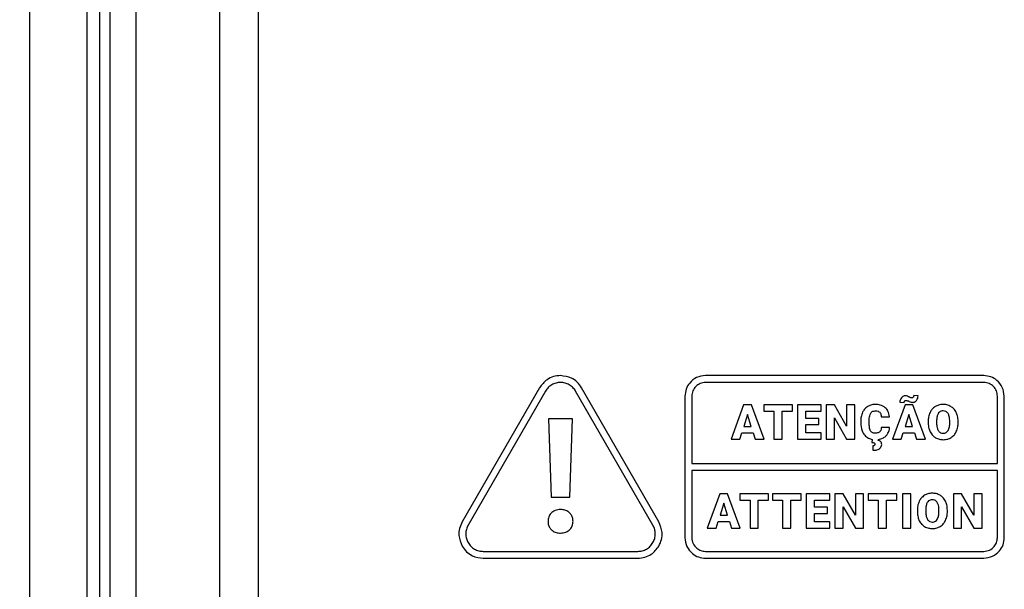
# Model space of a CAD drawing. Units: millimetres. Extents: x 7 to 286, y 8 to 196.
# Drawn here: x 102 to 115, y 102 to 109 of the extents above; entities that cross this region are included whole.
import ezdxf

# ---------------------------------------------------------------- set-up
doc = ezdxf.new("R2010")
doc.units = ezdxf.units.MM
doc.layers.add('COTAS', color=1, linetype='Continuous')
doc.styles.add('SLDTEXTSTYLE0', font='TXT', dxfattribs={"width": 0.605})
doc.dimstyles.new('SLDDIMSTYLE0', dxfattribs={"dimtxt": 2.054655, "dimasz": 1, "dimexe": 0, "dimexo": 0.0625, "dimgap": 0.513664, "dimtad": 0, "dimlfac": 3, "dimrnd": 1e-09, "dimzin": 12, "dimdsep": 46, "dimtxsty": 'SLDTEXTSTYLE0', "dimsah": 1, "dimcen": 0.09, "dimadec": 0, "dimazin": 3, "dimtfac": 1, "dimtofl": 0, "dimtmove": 0, "dimatfit": 3, "dimfxl": 1, "dimfrac": 2, "dimtolj": 1, "dimtzin": 12, "dimarcsym": 0})

# ---------------------------------------------------------------- blocks, each defined once
blk = doc.blocks.new('_D_1')
at = {"layer": 'COTAS'}
for p, q in [((105.13, 120.304), (79.864, 120.304)), ((80.864, 120.304), (80.864, 110.732)), ((80.864, 94.104), (80.864, 103.676)), ((104.597, 94.104), (79.864, 94.104))]:
    blk.add_line(p, q, dxfattribs=at)
for points in [[(80.864, 120.304), (80.364, 119.304), (81.364, 119.304)], [(80.864, 94.104), (81.364, 95.104), (80.364, 95.104)]]:
    blk.add_solid(points, dxfattribs=at)
at = {"layer": 'COTAS', "insert": (79.713, 103.676), "char_height": 2.1167, "attachment_point": 1, "rotation": 90, "style": 'SLDTEXTSTYLE0'}
blk.add_mtext('78,60', dxfattribs=at)

msp = doc.modelspace()

# ---------------------------------------------------------------- linework, layer by layer
at = {"color": 7, "linetype": 'Continuous', "lineweight": 25}
for p, q in [((105.0971, 119.2042), (105.0971, 94.6375)), ((103.1637, 96.8708), (103.1637, 117.5375)), ((103.4971, 117.5375), (103.4971, 96.8708)), ((104.5971, 96.8708), (104.5971, 117.5375)), ((103.0304, 99.5375), (103.0304, 114.8708)), ((114.5886, 104.6508), (110.9489, 104.6508)), ((114.5886, 104.5613), (110.9489, 104.5613)), ((108.778, 104.4919), (107.7671, 102.741)), ((108.8555, 104.4471), (107.8446, 102.6962)), ((110.262, 102.6962), (109.2511, 104.4471)), ((110.3395, 102.741), (109.3286, 104.4919)), ((110.6804, 104.3823), (110.6804, 102.5327)), ((110.7699, 104.3823), (110.7699, 103.5023)), ((113.4914, 104.3027), (113.549, 104.2997)), ((113.7294, 104.3854), (113.6721, 104.3889)), ((114.7676, 103.5023), (114.7676, 104.3823)), ((114.8571, 102.5327), (114.8571, 104.3823)), ((111.4483, 104.2681), (111.2838, 103.8198)), ((111.5498, 104.2681), (111.4483, 104.2681)), ((111.7156, 103.8198), (111.5498, 104.2681)), ((111.7105, 104.2681), (111.7105, 104.1849)), ((112.0853, 104.2681), (111.7105, 104.2681)), ((111.7105, 104.1849), (111.8426, 104.1849)), ((111.8426, 104.1849), (111.8426, 103.8198)), ((111.9508, 104.1849), (112.0853, 104.1849)), ((111.9508, 103.8198), (111.9508, 104.1849)), ((112.0853, 104.1849), (112.0853, 104.2681)), ((112.153, 104.2681), (112.153, 103.8198)), ((112.4625, 104.2681), (112.153, 104.2681)), ((112.2611, 104.1849), (112.4625, 104.1849)), ((112.2611, 104.0903), (112.2611, 104.1849)), ((112.4625, 104.1849), (112.4625, 104.2681)), ((112.528, 104.2681), (112.528, 103.8198)), ((112.6361, 104.2681), (112.528, 104.2681)), ((112.7947, 103.9891), (112.6361, 104.2681)), ((112.7947, 104.2681), (112.7947, 103.9891)), ((112.9024, 104.2681), (112.7947, 104.2681)), ((112.9024, 103.8198), (112.9024, 104.2681)), ((113.5586, 104.2681), (113.3941, 103.8198)), ((113.6602, 104.2681), (113.5586, 104.2681)), ((113.8259, 103.8198), (113.6602, 104.2681)), ((108.8969, 104.084), (108.9311, 103.0611)), ((109.2088, 104.084), (108.8969, 104.084)), ((109.1746, 103.0611), (109.2088, 104.084)), ((111.499, 104.1425), (111.451, 103.9869)), ((111.5474, 103.9869), (111.499, 104.1425)), ((112.4311, 104.0903), (112.2611, 104.0903)), ((112.4311, 104.0102), (112.4311, 104.0903)), ((112.6361, 104.0988), (112.795, 103.8198)), ((112.6361, 103.8198), (112.6361, 104.0988)), ((112.9802, 104.0558), (112.9802, 104.0337)), ((113.0902, 104.0314), (113.0902, 104.0632)), ((113.2488, 104.1131), (113.3565, 104.1131)), ((113.6094, 104.1425), (113.5614, 103.9869)), ((113.6577, 103.9869), (113.6094, 104.1425)), ((113.8614, 104.0529), (113.8614, 104.0277)), ((113.9717, 104.0678), (113.9714, 104.0348)), ((114.1438, 104.033), (114.1438, 104.0536)), ((114.2537, 104.0347), (114.2537, 104.0553)), ((111.451, 103.9869), (111.5474, 103.9869)), ((112.2611, 104.0102), (112.4311, 104.0102)), ((112.2611, 103.903), (112.2611, 104.0102)), ((113.3557, 103.9714), (113.2482, 103.9714)), ((113.5614, 103.9869), (113.6577, 103.9869)), ((111.2838, 103.8198), (111.3993, 103.8198)), ((111.3993, 103.8198), (111.4252, 103.9036)), ((111.4252, 103.9036), (111.5732, 103.9036)), ((111.5732, 103.9036), (111.5994, 103.8198)), ((111.5994, 103.8198), (111.7156, 103.8198)), ((111.8426, 103.8198), (111.9508, 103.8198)), ((112.153, 103.8198), (112.4619, 103.8198)), ((112.4619, 103.903), (112.2611, 103.903)), ((112.4619, 103.8198), (112.4619, 103.903)), ((112.528, 103.8198), (112.6361, 103.8198)), ((112.795, 103.8198), (112.9024, 103.8198)), ((113.1307, 103.8167), (113.1226, 103.7781)), ((113.2078, 103.8042), (113.2098, 103.8164)), ((113.3941, 103.8198), (113.5097, 103.8198)), ((113.5097, 103.8198), (113.5355, 103.9036)), ((113.5355, 103.9036), (113.6836, 103.9036)), ((113.6836, 103.9036), (113.7098, 103.8198)), ((113.7098, 103.8198), (113.8259, 103.8198)), ((113.1366, 103.7321), (113.1389, 103.6747)), ((110.7699, 103.5023), (114.7676, 103.5023)), ((110.7699, 103.4127), (110.7699, 102.5327)), ((114.7676, 103.4127), (110.7699, 103.4127)), ((114.7676, 102.5327), (114.7676, 103.4127)), ((108.9311, 103.0611), (109.1746, 103.0611)), ((111.1366, 103.1077), (110.9719, 102.6587)), ((111.2382, 103.1077), (111.1366, 103.1077)), ((111.4042, 102.6587), (111.2382, 103.1077)), ((111.3992, 103.1077), (111.3992, 103.0244)), ((111.7745, 103.1077), (111.3992, 103.1077)), ((111.3992, 103.0244), (111.5314, 103.0244)), ((111.5314, 103.0244), (111.5314, 102.6587)), ((111.6397, 103.0244), (111.7745, 103.0244)), ((111.6397, 102.6587), (111.6397, 103.0244)), ((111.7745, 103.0244), (111.7745, 103.1077)), ((111.8244, 103.1077), (111.8244, 103.0244)), ((112.1997, 103.1077), (111.8244, 103.1077)), ((111.8244, 103.0244), (111.9566, 103.0244)), ((111.9566, 103.0244), (111.9566, 102.6587)), ((112.0649, 103.0244), (112.1997, 103.0244)), ((112.0649, 102.6587), (112.0649, 103.0244)), ((112.1997, 103.0244), (112.1997, 103.1077)), ((112.2674, 103.1077), (112.2674, 102.6587)), ((112.5774, 103.1077), (112.2674, 103.1077)), ((112.3757, 103.0244), (112.5774, 103.0244)), ((112.3757, 102.9296), (112.3757, 103.0244)), ((112.5774, 103.0244), (112.5774, 103.1077)), ((112.6429, 103.1077), (112.6429, 102.6587)), ((112.7511, 103.1077), (112.6429, 103.1077)), ((112.9099, 102.8283), (112.7511, 103.1077)), ((112.9099, 103.1077), (112.9099, 102.8283)), ((113.0178, 103.1077), (112.9099, 103.1077)), ((113.0178, 102.6587), (113.0178, 103.1077)), ((113.0768, 103.1077), (113.0768, 103.0244)), ((113.4521, 103.1077), (113.0768, 103.1077)), ((113.0768, 103.0244), (113.209, 103.0244)), ((113.209, 103.0244), (113.209, 102.6587)), ((113.3173, 103.0244), (113.4521, 103.0244)), ((113.3173, 102.6587), (113.3173, 103.0244)), ((113.4521, 103.0244), (113.4521, 103.1077)), ((113.5273, 103.1077), (113.5273, 102.6587)), ((113.6352, 103.1077), (113.5273, 103.1077)), ((113.6352, 102.6587), (113.6352, 103.1077)), ((114.1908, 103.1077), (114.1908, 102.6587)), ((114.2989, 103.1077), (114.1908, 103.1077)), ((114.4578, 102.8283), (114.2989, 103.1077)), ((114.4578, 103.1077), (114.4578, 102.8283)), ((114.5656, 103.1077), (114.4578, 103.1077)), ((114.5656, 102.6587), (114.5656, 103.1077)), ((111.1874, 102.9819), (111.1393, 102.8261)), ((111.2358, 102.8261), (111.1874, 102.9819)), ((112.5459, 102.9296), (112.3757, 102.9296)), ((112.5459, 102.8494), (112.5459, 102.9296)), ((112.7511, 102.9382), (112.9102, 102.6587)), ((112.7511, 102.6587), (112.7511, 102.9382)), ((113.7198, 102.8922), (113.7198, 102.8669)), ((113.8302, 102.9071), (113.8299, 102.8741)), ((114.0025, 102.8723), (114.0025, 102.8929)), ((114.1126, 102.874), (114.1126, 102.8946)), ((114.2989, 102.9382), (114.4581, 102.6587)), ((114.2989, 102.6587), (114.2989, 102.9382)), ((111.1393, 102.8261), (111.2358, 102.8261)), ((112.3757, 102.8494), (112.5459, 102.8494)), ((112.3757, 102.7421), (112.3757, 102.8494)), ((110.9719, 102.6587), (111.0875, 102.6587)), ((111.0875, 102.6587), (111.1134, 102.7427)), ((111.1134, 102.7427), (111.2617, 102.7427)), ((111.2617, 102.7427), (111.2879, 102.6587)), ((111.2879, 102.6587), (111.4042, 102.6587)), ((111.5314, 102.6587), (111.6397, 102.6587)), ((111.9566, 102.6587), (112.0649, 102.6587)), ((112.2674, 102.6587), (112.5767, 102.6587)), ((112.5767, 102.7421), (112.3757, 102.7421)), ((112.5767, 102.6587), (112.5767, 102.7421)), ((112.6429, 102.6587), (112.7511, 102.6587)), ((112.9102, 102.6587), (113.0178, 102.6587)), ((113.209, 102.6587), (113.3173, 102.6587)), ((113.5273, 102.6587), (113.6352, 102.6587)), ((114.1908, 102.6587), (114.2989, 102.6587)), ((114.4581, 102.6587), (114.5656, 102.6587)), ((108.0424, 102.3537), (110.0642, 102.3537)), ((108.0424, 102.2642), (110.0642, 102.2642)), ((110.9489, 102.3537), (114.5886, 102.3537)), ((110.9489, 102.2642), (114.5886, 102.2642))]:
    msp.add_line(p, q, dxfattribs=at)
at = {"color": 8, "linetype": 'Continuous', "lineweight": 25}
for p, q in [((102.1107, 116.6875), (102.1107, 97.7208)), ((102.8637, 99.4318), (102.8637, 114.9765))]:
    msp.add_line(p, q, dxfattribs=at)
at = {"color": 7, "linetype": 'Continuous', "lineweight": 25}
for points, knots in [([(109.0533, 104.6508), (109.0222, 104.6481), (108.9603, 104.6426), (108.8573, 104.5944), (108.8081, 104.5308), (108.778, 104.4919)], [0, 0, 0, 0, 0.2825834, 0.5606507, 1, 1, 1, 1]), ([(109.0533, 104.5613), (109.0334, 104.5599), (108.9935, 104.557), (108.9381, 104.5327), (108.8892, 104.497), (108.8668, 104.4638), (108.8555, 104.4471)], [0, 0, 0, 0, 0.2492597, 0.4999188, 0.7492307, 1, 1, 1, 1]), ([(109.3286, 104.4919), (109.3107, 104.5175), (109.275, 104.5684), (109.1817, 104.6335), (109.1021, 104.6442), (109.0533, 104.6508)], [0, 0, 0, 0, 0.2826316, 0.5607285, 1, 1, 1, 1]), ([(109.2511, 104.4471), (109.2399, 104.4636), (109.2174, 104.4968), (109.1687, 104.5326), (109.1133, 104.5571), (109.0734, 104.5599), (109.0533, 104.5613)], [0, 0, 0, 0, 0.24933086, 0.50001628, 0.74925863, 1, 1, 1, 1]), ([(110.9489, 104.6508), (110.909, 104.6456), (110.8304, 104.6353), (110.7431, 104.5635), (110.69, 104.476), (110.6836, 104.4139), (110.6804, 104.3823)], [0, 0, 0, 0, 0.2833323, 0.5580434, 0.7754179, 1, 1, 1, 1]), ([(110.9489, 104.5613), (110.9255, 104.5589), (110.8784, 104.5539), (110.82, 104.5114), (110.7771, 104.4531), (110.7723, 104.4059), (110.7699, 104.3823)], [0, 0, 0, 0, 0.2486426, 0.4998773, 0.7497621, 1, 1, 1, 1]), ([(114.8571, 104.3823), (114.8518, 104.422), (114.8414, 104.5005), (114.7697, 104.5876), (114.6823, 104.6411), (114.6202, 104.6475), (114.5886, 104.6508)], [0, 0, 0, 0, 0.2820345, 0.5572821, 0.7752066, 1, 1, 1, 1]), ([(114.7676, 104.3823), (114.7651, 104.4056), (114.7601, 104.4525), (114.7176, 104.5107), (114.6594, 104.554), (114.6122, 104.5589), (114.5886, 104.5613)], [0, 0, 0, 0, 0.247058, 0.4986034, 0.74987753, 1, 1, 1, 1]), ([(113.5119, 104.3618), (113.5053, 104.3519), (113.4933, 104.3338), (113.492, 104.3124), (113.4914, 104.3027)], [0, 0, 0, 0, 0.5504276, 1, 1, 1, 1]), ([(113.5622, 104.3867), (113.5568, 104.3863), (113.5462, 104.3856), (113.5279, 104.3782), (113.5181, 104.3681), (113.5119, 104.3618)], [0, 0, 0, 0, 0.2776542, 0.5478864, 1, 1, 1, 1]), ([(113.549, 104.2997), (113.5492, 104.3044), (113.5495, 104.3121), (113.5541, 104.3182), (113.5559, 104.3206)], [0, 0, 0, 0, 0.61032, 1, 1, 1, 1]), ([(113.5559, 104.3206), (113.5586, 104.3228), (113.5636, 104.3267), (113.5699, 104.3272), (113.5727, 104.3274)], [0, 0, 0, 0, 0.55524694, 1, 1, 1, 1]), ([(113.6026, 104.3753), (113.5944, 104.379), (113.5814, 104.3847), (113.5674, 104.3862), (113.5622, 104.3867)], [0, 0, 0, 0, 0.6304129, 1, 1, 1, 1]), ([(113.5727, 104.3274), (113.5795, 104.3264), (113.5937, 104.3243), (113.6064, 104.3178), (113.613, 104.3145)], [0, 0, 0, 0, 0.4840149, 1, 1, 1, 1]), ([(113.6341, 104.3624), (113.6297, 104.364), (113.619, 104.3677), (113.6086, 104.3725), (113.6026, 104.3753)], [0, 0, 0, 0, 0.4110803, 1, 1, 1, 1]), ([(113.613, 104.3145), (113.6216, 104.3103), (113.6361, 104.3034), (113.6519, 104.3021), (113.6583, 104.3015)], [0, 0, 0, 0, 0.6007485, 1, 1, 1, 1]), ([(113.6481, 104.3608), (113.6454, 104.3609), (113.6407, 104.361), (113.6361, 104.362), (113.6341, 104.3624)], [0, 0, 0, 0, 0.5703466, 1, 1, 1, 1]), ([(113.665, 104.3677), (113.6622, 104.3655), (113.6572, 104.3615), (113.6509, 104.361), (113.6481, 104.3608)], [0, 0, 0, 0, 0.554475, 1, 1, 1, 1]), ([(113.6583, 104.3015), (113.6637, 104.3019), (113.6744, 104.3026), (113.6928, 104.3099), (113.7027, 104.3198), (113.7089, 104.326)], [0, 0, 0, 0, 0.2797856, 0.5508599, 1, 1, 1, 1]), ([(113.6721, 104.3889), (113.6719, 104.3841), (113.6716, 104.3763), (113.6669, 104.3701), (113.665, 104.3677)], [0, 0, 0, 0, 0.60769548, 1, 1, 1, 1]), ([(113.7089, 104.326), (113.7155, 104.3359), (113.7276, 104.354), (113.7289, 104.3756), (113.7294, 104.3854)], [0, 0, 0, 0, 0.54561738, 1, 1, 1, 1]), ([(113.0693, 104.2475), (113.0541, 104.2361), (113.0266, 104.2152), (113.0105, 104.1848), (113.0033, 104.1711)], [0, 0, 0, 0, 0.5494299, 1, 1, 1, 1]), ([(113.169, 104.2744), (113.1488, 104.2732), (113.1136, 104.271), (113.0825, 104.2546), (113.0693, 104.2475)], [0, 0, 0, 0, 0.5730058, 1, 1, 1, 1]), ([(113.11, 104.1598), (113.1137, 104.1649), (113.1212, 104.175), (113.1413, 104.1876), (113.1583, 104.189), (113.169, 104.1899)], [0, 0, 0, 0, 0.273737, 0.5395492, 1, 1, 1, 1]), ([(113.3002, 104.2315), (113.279, 104.2453), (113.239, 104.2714), (113.1915, 104.2734), (113.169, 104.2744)], [0, 0, 0, 0, 0.5283395, 1, 1, 1, 1]), ([(113.169, 104.1899), (113.1822, 104.1895), (113.2038, 104.1887), (113.2214, 104.1767), (113.2282, 104.1721)], [0, 0, 0, 0, 0.61309162, 1, 1, 1, 1]), ([(113.3565, 104.1131), (113.3522, 104.1392), (113.3446, 104.1845), (113.3134, 104.2175), (113.3002, 104.2315)], [0, 0, 0, 0, 0.577378, 1, 1, 1, 1]), ([(113.9549, 104.247), (113.9391, 104.2354), (113.9104, 104.2143), (113.8933, 104.1832), (113.8856, 104.1692)], [0, 0, 0, 0, 0.5515882, 1, 1, 1, 1]), ([(114.0576, 104.2744), (114.0369, 104.2731), (114.0008, 104.2708), (113.9687, 104.2542), (113.9549, 104.247)], [0, 0, 0, 0, 0.57006435, 1, 1, 1, 1]), ([(114.0576, 104.1899), (114.0482, 104.1892), (114.0301, 104.1879), (114.0059, 104.1739), (113.9872, 104.1492), (113.975, 104.1127), (113.9729, 104.0839), (113.9717, 104.0678)], [0, 0, 0, 0, 0.167322, 0.3209154, 0.4834369, 0.7122993, 1, 1, 1, 1]), ([(114.1592, 104.2473), (114.1416, 104.256), (114.1095, 104.2719), (114.0737, 104.2736), (114.0576, 104.2744)], [0, 0, 0, 0, 0.5476863, 1, 1, 1, 1]), ([(114.1215, 104.1552), (114.1172, 104.1611), (114.1087, 104.1724), (114.0871, 104.187), (114.0689, 104.1888), (114.0576, 104.1899)], [0, 0, 0, 0, 0.28799693, 0.55734587, 1, 1, 1, 1]), ([(114.2287, 104.1702), (114.2185, 104.1875), (114.2006, 104.2182), (114.1717, 104.2385), (114.1592, 104.2473)], [0, 0, 0, 0, 0.5676064, 1, 1, 1, 1]), ([(113.0033, 104.1711), (112.9959, 104.1512), (112.9821, 104.1139), (112.9808, 104.0743), (112.9802, 104.0558)], [0, 0, 0, 0, 0.534933, 1, 1, 1, 1]), ([(113.0902, 104.0632), (113.0907, 104.0846), (113.0915, 104.1182), (113.105, 104.1487), (113.11, 104.1598)], [0, 0, 0, 0, 0.63703558, 1, 1, 1, 1]), ([(113.2282, 104.1721), (113.2316, 104.1683), (113.2387, 104.1602), (113.2466, 104.14), (113.2479, 104.1238), (113.2488, 104.1131)], [0, 0, 0, 0, 0.2372182, 0.5002201, 1, 1, 1, 1]), ([(113.8856, 104.1692), (113.8778, 104.149), (113.8634, 104.1115), (113.8621, 104.0714), (113.8614, 104.0529)], [0, 0, 0, 0, 0.5383711, 1, 1, 1, 1]), ([(114.1438, 104.0536), (114.1433, 104.0757), (114.1426, 104.1113), (114.1273, 104.1432), (114.1215, 104.1552)], [0, 0, 0, 0, 0.6211048, 1, 1, 1, 1]), ([(114.2537, 104.0553), (114.2525, 104.0783), (114.2505, 104.1181), (114.2351, 104.1547), (114.2287, 104.1702)], [0, 0, 0, 0, 0.578063, 1, 1, 1, 1]), ([(112.9802, 104.0337), (112.9819, 103.9981), (112.9847, 103.9389), (113.0179, 103.8904), (113.0311, 103.871)], [0, 0, 0, 0, 0.60009367, 1, 1, 1, 1]), ([(113.1083, 103.9287), (113.1051, 103.9355), (113.098, 103.9506), (113.0915, 103.9854), (113.0907, 104.013), (113.0902, 104.0314)], [0, 0, 0, 0, 0.2120727, 0.4740699, 1, 1, 1, 1]), ([(113.1703, 103.898), (113.1627, 103.8983), (113.1484, 103.8991), (113.1302, 103.9061), (113.1168, 103.9162), (113.1111, 103.9245), (113.1083, 103.9287)], [0, 0, 0, 0, 0.313275, 0.5874738, 0.7914524, 1, 1, 1, 1]), ([(113.2272, 103.9155), (113.2232, 103.9125), (113.2149, 103.9062), (113.1955, 103.8993), (113.1802, 103.8985), (113.1703, 103.898)], [0, 0, 0, 0, 0.2468243, 0.5133289, 1, 1, 1, 1]), ([(113.2482, 103.9714), (113.2472, 103.9587), (113.2456, 103.9377), (113.2324, 103.9218), (113.2272, 103.9155)], [0, 0, 0, 0, 0.6080373, 1, 1, 1, 1]), ([(113.3304, 103.8887), (113.3379, 103.9029), (113.3517, 103.9289), (113.3545, 103.9582), (113.3557, 103.9714)], [0, 0, 0, 0, 0.54702948, 1, 1, 1, 1]), ([(113.8614, 104.0277), (113.8629, 104.0051), (113.8655, 103.9661), (113.8809, 103.9303), (113.8874, 103.9152)], [0, 0, 0, 0, 0.5783224, 1, 1, 1, 1]), ([(113.9714, 104.0348), (113.9719, 104.0129), (113.9727, 103.9775), (113.9876, 103.9456), (113.9932, 103.9334)], [0, 0, 0, 0, 0.6175967, 1, 1, 1, 1]), ([(113.9932, 103.9334), (113.9975, 103.9274), (114.0058, 103.9157), (114.0279, 103.9009), (114.0465, 103.8991), (114.0582, 103.898)], [0, 0, 0, 0, 0.28479031, 0.55298381, 1, 1, 1, 1]), ([(114.0582, 103.898), (114.0654, 103.8984), (114.0794, 103.8994), (114.1031, 103.9097), (114.1143, 103.924), (114.1213, 103.9328)], [0, 0, 0, 0, 0.2881358, 0.5575751, 1, 1, 1, 1]), ([(114.1213, 103.9328), (114.1284, 103.9488), (114.1426, 103.9807), (114.1434, 104.0156), (114.1438, 104.033)], [0, 0, 0, 0, 0.4999447, 1, 1, 1, 1]), ([(114.1603, 103.8407), (114.176, 103.8523), (114.2047, 103.8734), (114.2217, 103.9045), (114.2294, 103.9185)], [0, 0, 0, 0, 0.5499185, 1, 1, 1, 1]), ([(114.2294, 103.9185), (114.2372, 103.9387), (114.2517, 103.9762), (114.2531, 104.0162), (114.2537, 104.0347)], [0, 0, 0, 0, 0.5390784, 1, 1, 1, 1]), ([(113.0311, 103.871), (113.047, 103.8563), (113.0757, 103.8297), (113.1137, 103.8207), (113.1307, 103.8167)], [0, 0, 0, 0, 0.5514453, 1, 1, 1, 1]), ([(113.2539, 103.751), (113.2534, 103.7586), (113.2524, 103.7728), (113.2412, 103.7898), (113.2254, 103.7999), (113.214, 103.8027), (113.2078, 103.8042)], [0, 0, 0, 0, 0.2898935, 0.5448544, 0.7556032, 1, 1, 1, 1]), ([(113.2098, 103.8164), (113.2207, 103.8185), (113.2399, 103.8222), (113.2579, 103.8299), (113.2656, 103.8332)], [0, 0, 0, 0, 0.5686941, 1, 1, 1, 1]), ([(113.2656, 103.8332), (113.2801, 103.8413), (113.3056, 103.8554), (113.3229, 103.8787), (113.3304, 103.8887)], [0, 0, 0, 0, 0.5690494, 1, 1, 1, 1]), ([(113.8874, 103.9152), (113.8976, 103.8982), (113.9155, 103.8681), (113.9442, 103.8484), (113.9566, 103.8398)], [0, 0, 0, 0, 0.5672801, 1, 1, 1, 1]), ([(113.9566, 103.8398), (113.9741, 103.8314), (114.0064, 103.8159), (114.042, 103.8142), (114.0582, 103.8135)], [0, 0, 0, 0, 0.5454378, 1, 1, 1, 1]), ([(114.0582, 103.8135), (114.0787, 103.8148), (114.1147, 103.817), (114.1466, 103.8336), (114.1603, 103.8407)], [0, 0, 0, 0, 0.5704572, 1, 1, 1, 1]), ([(113.1226, 103.7781), (113.1295, 103.7776), (113.1403, 103.7769), (113.1505, 103.7732), (113.1541, 103.7719)], [0, 0, 0, 0, 0.6439806, 1, 1, 1, 1]), ([(113.1638, 103.7558), (113.1636, 103.7531), (113.1634, 103.748), (113.1604, 103.7412), (113.155, 103.7359), (113.1467, 103.7326), (113.1402, 103.7323), (113.1366, 103.7321)], [0, 0, 0, 0, 0.1964765, 0.3660096, 0.5284402, 0.7402366, 1, 1, 1, 1]), ([(113.1389, 103.6747), (113.157, 103.6753), (113.1869, 103.6762), (113.2132, 103.6897), (113.2235, 103.695)], [0, 0, 0, 0, 0.60960644, 1, 1, 1, 1]), ([(113.1541, 103.7719), (113.1557, 103.771), (113.1589, 103.7692), (113.162, 103.765), (113.1635, 103.7604), (113.1637, 103.7574), (113.1638, 103.7558)], [0, 0, 0, 0, 0.2801141, 0.5436615, 0.760052, 1, 1, 1, 1]), ([(113.2235, 103.695), (113.2286, 103.6989), (113.2386, 103.7065), (113.2513, 103.7254), (113.2529, 103.7412), (113.2539, 103.751)], [0, 0, 0, 0, 0.2916871, 0.5621219, 1, 1, 1, 1]), ([(113.8133, 103.0866), (113.7975, 103.0749), (113.7688, 103.0538), (113.7517, 103.0226), (113.744, 103.0087)], [0, 0, 0, 0, 0.5515746, 1, 1, 1, 1]), ([(113.9162, 103.114), (113.8955, 103.1127), (113.8593, 103.1104), (113.8271, 103.0937), (113.8133, 103.0866)], [0, 0, 0, 0, 0.5701018, 1, 1, 1, 1]), ([(113.9162, 103.0294), (113.9067, 103.0287), (113.8887, 103.0274), (113.8645, 103.0133), (113.8457, 102.9886), (113.8334, 102.952), (113.8314, 102.9232), (113.8302, 102.9071)], [0, 0, 0, 0, 0.1672829, 0.3208744, 0.4834021, 0.7122831, 1, 1, 1, 1]), ([(114.0179, 103.0869), (114.0003, 103.0956), (113.9681, 103.1115), (113.9324, 103.1132), (113.9162, 103.114)], [0, 0, 0, 0, 0.5475858, 1, 1, 1, 1]), ([(113.9802, 102.9947), (113.9758, 103.0005), (113.9674, 103.0119), (113.9457, 103.0264), (113.9275, 103.0283), (113.9162, 103.0294)], [0, 0, 0, 0, 0.2878384, 0.5572066, 1, 1, 1, 1]), ([(114.0875, 103.0096), (114.0773, 103.027), (114.0594, 103.0577), (114.0305, 103.0781), (114.0179, 103.0869)], [0, 0, 0, 0, 0.5675293, 1, 1, 1, 1]), ([(109.0528, 102.9015), (109.0284, 102.8991), (108.9813, 102.8944), (108.9266, 102.8556), (108.8947, 102.8034), (108.8914, 102.766), (108.8896, 102.7465)], [0, 0, 0, 0, 0.2898179, 0.5569036, 0.7684419, 1, 1, 1, 1]), ([(109.217, 102.7465), (109.2157, 102.7633), (109.2133, 102.7955), (109.192, 102.8385), (109.1579, 102.8731), (109.1099, 102.8971), (109.0724, 102.9), (109.0528, 102.9015)], [0, 0, 0, 0, 0.1988943, 0.3801055, 0.5558609, 0.7691046, 1, 1, 1, 1]), ([(113.744, 103.0087), (113.7362, 102.9884), (113.7218, 102.9509), (113.7204, 102.9107), (113.7198, 102.8922)], [0, 0, 0, 0, 0.5383243, 1, 1, 1, 1]), ([(114.0025, 102.8929), (114.002, 102.915), (114.0013, 102.9507), (113.986, 102.9826), (113.9802, 102.9947)], [0, 0, 0, 0, 0.62110594, 1, 1, 1, 1]), ([(114.1126, 102.8946), (114.1114, 102.9176), (114.1093, 102.9575), (114.094, 102.9941), (114.0875, 103.0096)], [0, 0, 0, 0, 0.5780303, 1, 1, 1, 1]), ([(113.7198, 102.8669), (113.7213, 102.8443), (113.7239, 102.8053), (113.7393, 102.7694), (113.7458, 102.7543)], [0, 0, 0, 0, 0.57819, 1, 1, 1, 1]), ([(113.8299, 102.8741), (113.8304, 102.8521), (113.8312, 102.8167), (113.8461, 102.7847), (113.8518, 102.7725)], [0, 0, 0, 0, 0.6175712, 1, 1, 1, 1]), ([(113.8518, 102.7725), (113.8561, 102.7665), (113.8644, 102.7548), (113.8865, 102.74), (113.9051, 102.7382), (113.9168, 102.737)], [0, 0, 0, 0, 0.284715, 0.5528277, 1, 1, 1, 1]), ([(113.9168, 102.737), (113.924, 102.7375), (113.9381, 102.7385), (113.9618, 102.7488), (113.973, 102.7631), (113.98, 102.772)], [0, 0, 0, 0, 0.2880762, 0.5576062, 1, 1, 1, 1]), ([(113.98, 102.772), (113.9871, 102.7879), (114.0014, 102.8198), (114.0021, 102.8548), (114.0025, 102.8723)], [0, 0, 0, 0, 0.4999198, 1, 1, 1, 1]), ([(114.019, 102.6797), (114.0348, 102.6913), (114.0635, 102.7124), (114.0806, 102.7436), (114.0882, 102.7577)], [0, 0, 0, 0, 0.5499006, 1, 1, 1, 1]), ([(114.0882, 102.7577), (114.096, 102.7779), (114.1105, 102.8154), (114.1119, 102.8555), (114.1126, 102.874)], [0, 0, 0, 0, 0.5390214, 1, 1, 1, 1]), ([(107.7671, 102.741), (107.7539, 102.7126), (107.7278, 102.6563), (107.718, 102.543), (107.7484, 102.4687), (107.7671, 102.4231)], [0, 0, 0, 0, 0.2825668, 0.5606961, 1, 1, 1, 1]), ([(107.8446, 102.6962), (107.8359, 102.6783), (107.8185, 102.6423), (107.8119, 102.5822), (107.8183, 102.5219), (107.8358, 102.4859), (107.8446, 102.4679)], [0, 0, 0, 0, 0.24922859, 0.50001643, 0.74935754, 1, 1, 1, 1]), ([(108.8896, 102.7465), (108.8909, 102.7298), (108.8933, 102.6979), (108.9146, 102.6552), (108.9486, 102.6208), (108.9962, 102.5967), (109.0335, 102.5938), (109.0528, 102.5923)], [0, 0, 0, 0, 0.1982841, 0.3796827, 0.5559796, 0.7695881, 1, 1, 1, 1]), ([(109.0528, 102.5923), (109.0774, 102.5947), (109.1245, 102.5991), (109.1797, 102.6373), (109.2119, 102.6894), (109.2153, 102.7269), (109.217, 102.7465)], [0, 0, 0, 0, 0.29018606, 0.55683508, 0.76776887, 1, 1, 1, 1]), ([(110.262, 102.4679), (110.2707, 102.4858), (110.2881, 102.5219), (110.2948, 102.5819), (110.2883, 102.6422), (110.2708, 102.6782), (110.262, 102.6962)], [0, 0, 0, 0, 0.2491417, 0.4998779, 0.7492699, 1, 1, 1, 1]), ([(110.3395, 102.4231), (110.3527, 102.4515), (110.3789, 102.5078), (110.3887, 102.6211), (110.3582, 102.6954), (110.3395, 102.741)], [0, 0, 0, 0, 0.2825446, 0.5606721, 1, 1, 1, 1]), ([(113.7458, 102.7543), (113.756, 102.7372), (113.7739, 102.7072), (113.8026, 102.6874), (113.815, 102.6788)], [0, 0, 0, 0, 0.5673628, 1, 1, 1, 1]), ([(113.815, 102.6788), (113.8326, 102.6704), (113.8649, 102.6548), (113.9006, 102.6532), (113.9168, 102.6524)], [0, 0, 0, 0, 0.5453308, 1, 1, 1, 1]), ([(113.9168, 102.6524), (113.9374, 102.6537), (113.9734, 102.656), (114.0053, 102.6725), (114.019, 102.6797)], [0, 0, 0, 0, 0.5703087, 1, 1, 1, 1]), ([(110.6804, 102.5327), (110.6857, 102.4927), (110.6962, 102.414), (110.7683, 102.327), (110.8557, 102.2739), (110.9176, 102.2674), (110.9489, 102.2642)], [0, 0, 0, 0, 0.2836894, 0.5591557, 0.7766573, 1, 1, 1, 1]), ([(110.7699, 102.5327), (110.7735, 102.506), (110.7805, 102.4535), (110.8287, 102.3956), (110.8869, 102.3602), (110.9281, 102.3559), (110.9489, 102.3537)], [0, 0, 0, 0, 0.2837561, 0.5595864, 0.7771825, 1, 1, 1, 1]), ([(114.5886, 102.3537), (114.615, 102.3573), (114.6673, 102.3644), (114.7252, 102.4125), (114.761, 102.4705), (114.7654, 102.5118), (114.7676, 102.5327)], [0, 0, 0, 0, 0.28192102, 0.55847763, 0.77684401, 1, 1, 1, 1]), ([(114.5886, 102.2642), (114.6283, 102.2695), (114.7068, 102.2801), (114.7937, 102.3521), (114.8472, 102.4393), (114.8538, 102.5013), (114.8571, 102.5327)], [0, 0, 0, 0, 0.2823522, 0.5583461, 0.7764112, 1, 1, 1, 1]), ([(107.7671, 102.4231), (107.7851, 102.3975), (107.8208, 102.3466), (107.914, 102.2815), (107.9937, 102.2707), (108.0424, 102.2642)], [0, 0, 0, 0, 0.2826016, 0.5606892, 1, 1, 1, 1]), ([(107.8446, 102.4679), (107.8558, 102.4514), (107.8783, 102.4182), (107.927, 102.3824), (107.9825, 102.3579), (108.0224, 102.3551), (108.0424, 102.3537)], [0, 0, 0, 0, 0.24933275, 0.50004779, 0.74928019, 1, 1, 1, 1]), ([(110.0642, 102.3537), (110.0841, 102.3551), (110.124, 102.358), (110.1794, 102.3823), (110.2284, 102.418), (110.2508, 102.4512), (110.262, 102.4679)], [0, 0, 0, 0, 0.2492393, 0.4998794, 0.7492229, 1, 1, 1, 1]), ([(110.0642, 102.2642), (110.0954, 102.2669), (110.1573, 102.2724), (110.2603, 102.3205), (110.3094, 102.3842), (110.3395, 102.4231)], [0, 0, 0, 0, 0.2825707, 0.5606571, 1, 1, 1, 1])]:
    msp.add_open_spline(points, degree=3, knots=knots, dxfattribs=at)

# ---------------------------------------------------------------- dimensions: what is measured, and where the dimension line sits
at = {"layer": 'COTAS'}
dim = msp.add_linear_dim(base=(80.8637, 94.1042), p1=(105.6304, 120.3042), p2=(105.0971, 94.1042), angle=90, dimstyle='SLDDIMSTYLE0', dxfattribs=at)
dim.commit()
dim.dimension.update_dxf_attribs({"geometry": '_D_1', "text_midpoint": (80.8637, 107.2042), "dimtype": 160})

doc.saveas('drawing.dxf')
